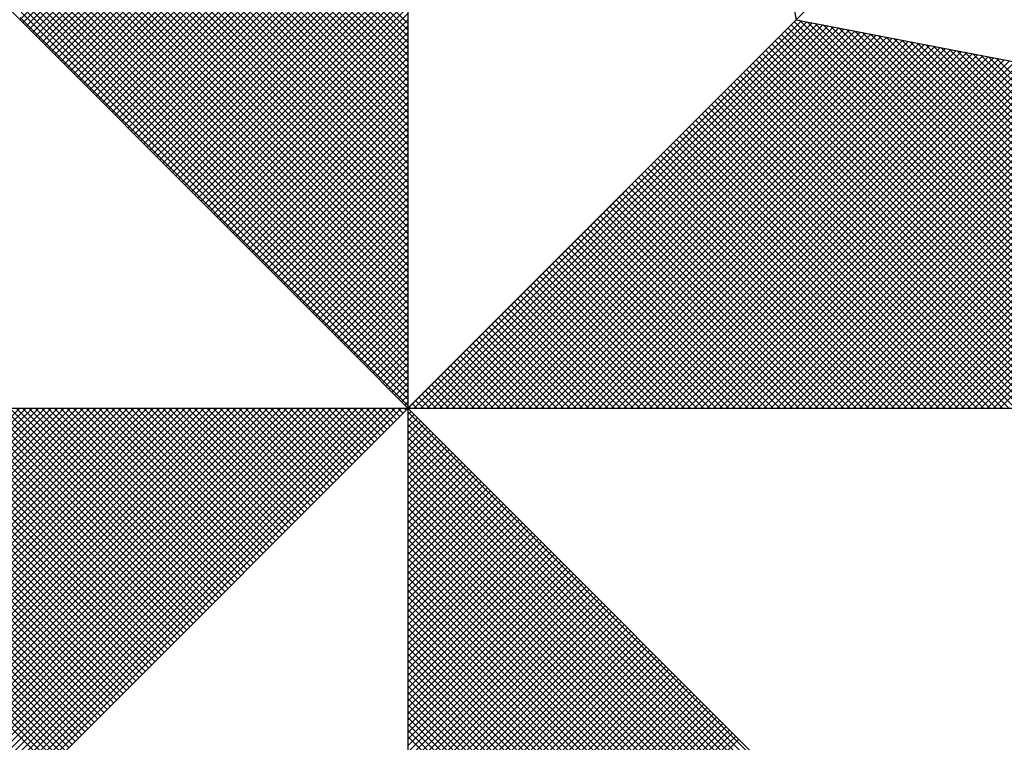
# Model space of a CAD drawing. Extents: x 175843 to 176140, y 1668583 to 1669003.
# Drawn here: x 176082 to 176087, y 1668937 to 1668941 of the extents above; entities that cross this region are included whole.
import ezdxf

# ---------------------------------------------------------------- set-up
doc = ezdxf.new("R2010")
doc.units = 0
doc.header["$LTSCALE"] = 10
doc.header["$MEASUREMENT"] = 0
doc.layers.get('0').update_dxf_attribs({"linetype": 'CONTINUOUS'})
doc.layers.add('NORTE', color=7, linetype='CONTINUOUS')
doc.layers.add('T-DIM', color=1, linetype='CONTINUOUS')
doc.layers.get('0').off()

# ---------------------------------------------------------------- blocks, each defined once
blk = doc.blocks.new('*X25')
at = {"color": 0}
for p, q in [((182558.2618, 1662936.5835), (182559.3401, 1662937.6618)), ((182558.2706, 1662936.5747), (182559.3401, 1662937.6441)), ((182558.2795, 1662936.5658), (182559.3401, 1662937.6265)), ((182558.2883, 1662936.557), (182559.3401, 1662937.6088)), ((182558.2972, 1662936.5481), (182559.3401, 1662937.5911)), ((182558.306, 1662936.5393), (182559.3401, 1662937.5734)), ((182558.3148, 1662936.5305), (182559.3401, 1662937.5557)), ((182558.3237, 1662936.5216), (182559.3401, 1662937.5381)), ((182558.3325, 1662936.5128), (182559.3401, 1662937.5204)), ((182558.3413, 1662936.504), (182559.3401, 1662937.5027)), ((182558.3502, 1662936.4951), (182559.3401, 1662937.485)), ((182558.359, 1662936.4863), (182559.3401, 1662937.4674)), ((182559.3401, 1662936.5556), (182558.4315, 1662937.4642)), ((182559.3401, 1662936.5733), (182558.4344, 1662937.479)), ((182558.3679, 1662936.4774), (182559.3401, 1662937.4497)), ((182559.3401, 1662936.5379), (182558.4286, 1662937.4494)), ((182558.3767, 1662936.4686), (182559.3401, 1662937.432)), ((182558.3855, 1662936.4598), (182559.3401, 1662937.4143)), ((182559.3401, 1662936.5026), (182558.4229, 1662937.4197)), ((182559.3401, 1662936.5202), (182558.4258, 1662937.4346)), ((182558.3944, 1662936.4509), (182559.3401, 1662937.3966)), ((182559.3401, 1662936.4672), (182558.4172, 1662937.3901)), ((182559.3401, 1662936.4849), (182558.4201, 1662937.4049)), ((182558.4032, 1662936.4421), (182559.3401, 1662937.379)), ((182559.3401, 1662936.4318), (182558.4115, 1662937.3605)), ((182558.4121, 1662936.4332), (182559.3401, 1662937.3613)), ((182559.3401, 1662936.4495), (182558.4143, 1662937.3753)), ((182559.3401, 1662936.3965), (182558.4058, 1662937.3308)), ((182559.3401, 1662936.4142), (182558.4086, 1662937.3457)), ((182558.4209, 1662936.4244), (182559.3401, 1662937.3436)), ((182558.4297, 1662936.4156), (182559.3401, 1662937.3259)), ((182559.3401, 1662936.3611), (182558.4, 1662937.3012)), ((182559.3401, 1662936.3788), (182558.4029, 1662937.316)), ((182558.4386, 1662936.4067), (182559.3401, 1662937.3083)), ((182559.3401, 1662936.3258), (182558.3943, 1662937.2716)), ((182559.3401, 1662936.3435), (182558.3972, 1662937.2864)), ((182558.4474, 1662936.3979), (182559.3401, 1662937.2906)), ((182558.4563, 1662936.389), (182559.3401, 1662937.2729)), ((182559.3401, 1662936.3081), (182558.3915, 1662937.2567)), ((182558.4651, 1662936.3802), (182559.3401, 1662937.2552)), ((182559.3401, 1662936.2727), (182558.3858, 1662937.2271)), ((182559.3401, 1662936.2904), (182558.3886, 1662937.2419)), ((182558.4739, 1662936.3714), (182559.3401, 1662937.2375)), ((182558.4828, 1662936.3625), (182559.3401, 1662937.2199)), ((182559.3401, 1662936.2374), (182558.38, 1662937.1975)), ((182559.3401, 1662936.2551), (182558.3829, 1662937.2123)), ((182558.4916, 1662936.3537), (182559.3401, 1662937.2022)), ((182559.3401, 1662936.202), (182558.3743, 1662937.1678)), ((182559.3401, 1662936.2197), (182558.3772, 1662937.1826)), ((182558.5004, 1662936.3449), (182559.3401, 1662937.1845)), ((182558.5093, 1662936.336), (182559.3401, 1662937.1668)), ((182559.3401, 1662936.1667), (182558.3686, 1662937.1382)), ((182559.3401, 1662936.1844), (182558.3715, 1662937.153)), ((182558.5181, 1662936.3272), (182559.3401, 1662937.1492)), ((182559.3401, 1662936.1313), (182558.3629, 1662937.1086)), ((182559.3401, 1662936.149), (182558.3657, 1662937.1234)), ((182558.527, 1662936.3183), (182559.3401, 1662937.1315)), ((182558.5358, 1662936.3095), (182559.3401, 1662937.1138)), ((182559.3401, 1662936.1136), (182558.36, 1662937.0937)), ((182558.5446, 1662936.3007), (182559.3401, 1662937.0961)), ((182559.3401, 1662936.0783), (182558.3543, 1662937.0641)), ((182559.3401, 1662936.096), (182558.3572, 1662937.0789)), ((182558.5535, 1662936.2918), (182559.3401, 1662937.0785)), ((182558.5623, 1662936.283), (182559.3401, 1662937.0608)), ((182559.3401, 1662936.0429), (182558.3486, 1662937.0345)), ((182559.3401, 1662936.0606), (182558.3514, 1662937.0493)), ((182558.5712, 1662936.2741), (182559.3401, 1662937.0431)), ((182558.58, 1662936.2653), (182559.3401, 1662937.0254)), ((182559.3401, 1662936.0076), (182558.3429, 1662937.0048)), ((182559.3401, 1662936.0253), (182558.3457, 1662937.0196)), ((182558.5888, 1662936.2565), (182559.3401, 1662937.0077)), ((182559.3401, 1662935.9722), (182558.3371, 1662936.9752)), ((182559.3401, 1662935.9899), (182558.34, 1662936.99)), ((182558.5977, 1662936.2476), (182559.3401, 1662936.9901)), ((182558.6065, 1662936.2388), (182559.3401, 1662936.9724)), ((182559.3401, 1662935.9369), (182558.3314, 1662936.9456)), ((182559.3401, 1662935.9546), (182558.3343, 1662936.9604)), ((182558.6154, 1662936.2299), (182559.3401, 1662936.9547)), ((182559.3401, 1662935.9015), (182558.3257, 1662936.9159)), ((182559.3401, 1662935.9192), (182558.3286, 1662936.9307)), ((182558.6242, 1662936.2211), (182559.3401, 1662936.937)), ((182558.633, 1662936.2123), (182559.3401, 1662936.9194)), ((182559.3401, 1662935.8838), (182558.3228, 1662936.9011)), ((182558.6419, 1662936.2034), (182559.3401, 1662936.9017)), ((182559.3401, 1662935.8485), (182558.3171, 1662936.8715)), ((182559.3401, 1662935.8662), (182558.32, 1662936.8863)), ((182558.6507, 1662936.1946), (182559.3401, 1662936.884)), ((182558.6595, 1662936.1858), (182559.3401, 1662936.8663)), ((182559.3401, 1662935.8131), (182558.3114, 1662936.8418)), ((182559.3401, 1662935.8308), (182558.3143, 1662936.8566)), ((182558.6684, 1662936.1769), (182559.3401, 1662936.8486)), ((182559.3401, 1662935.7778), (182558.3057, 1662936.8122)), ((182559.3401, 1662935.7955), (182558.3086, 1662936.827)), ((182558.6772, 1662936.1681), (182559.3401, 1662936.831)), ((182558.6861, 1662936.1592), (182559.3401, 1662936.8133)), ((182559.3401, 1662935.7424), (182558.3, 1662936.7825)), ((182559.3401, 1662935.7601), (182558.3028, 1662936.7974)), ((182558.6949, 1662936.1504), (182559.3401, 1662936.7956)), ((182559.3401, 1662935.7071), (182558.2943, 1662936.7529)), ((182559.3401, 1662935.7247), (182558.2971, 1662936.7677)), ((182558.7037, 1662936.1416), (182559.3401, 1662936.7779)), ((182558.7126, 1662936.1327), (182559.3401, 1662936.7603)), ((182559.3401, 1662935.6894), (182558.2914, 1662936.7381)), ((182558.7214, 1662936.1239), (182559.3401, 1662936.7426)), ((182558.7303, 1662936.115), (182559.3401, 1662936.7249)), ((182559.3401, 1662935.654), (182558.2857, 1662936.7085)), ((182559.3401, 1662935.6717), (182558.2885, 1662936.7233)), ((182558.7391, 1662936.1062), (182559.3401, 1662936.7072)), ((182559.3401, 1662935.6187), (182558.28, 1662936.6788)), ((182559.3401, 1662935.6364), (182558.2828, 1662936.6936)), ((182558.7479, 1662936.0974), (182559.3401, 1662936.6895)), ((182558.7568, 1662936.0885), (182559.3401, 1662936.6719)), ((182559.3401, 1662935.5833), (182558.2742, 1662936.6492)), ((182559.3401, 1662935.601), (182558.2771, 1662936.664)), ((182558.7656, 1662936.0797), (182559.3401, 1662936.6542)), ((182559.3401, 1662935.548), (182558.2685, 1662936.6195)), ((182559.3401, 1662935.5656), (182558.2714, 1662936.6344)), ((182558.7744, 1662936.0709), (182559.3401, 1662936.6365)), ((182558.7833, 1662936.062), (182559.3401, 1662936.6188)), ((182559.3401, 1662935.5126), (182558.2628, 1662936.5899)), ((182559.3401, 1662935.5303), (182558.2657, 1662936.6047)), ((182558.7921, 1662936.0532), (182559.3401, 1662936.6012)), ((182558.801, 1662936.0443), (182559.3401, 1662936.5835)), ((182558.8098, 1662936.0355), (182559.3401, 1662936.5658)), ((182559.3402, 1662935.5052), (182560.4187, 1662936.5837)), ((182559.3578, 1662935.5052), (182560.4335, 1662936.5808)), ((182559.3755, 1662935.5052), (182560.4483, 1662936.578)), ((182559.3932, 1662935.5052), (182560.4631, 1662936.5751)), ((182559.4109, 1662935.5052), (182560.4779, 1662936.5722)), ((182559.4286, 1662935.5052), (182560.4927, 1662936.5694)), ((182559.4462, 1662935.5052), (182560.5076, 1662936.5665)), ((182559.4639, 1662935.5052), (182560.5224, 1662936.5637)), ((182559.4816, 1662935.5052), (182560.5372, 1662936.5608)), ((182561.4512, 1662935.5052), (182560.3956, 1662936.5607)), ((182561.4688, 1662935.5052), (182560.4045, 1662936.5696)), ((182561.4865, 1662935.5052), (182560.4133, 1662936.5784)), ((182561.5042, 1662935.5052), (182560.4274, 1662936.582)), ((182561.5219, 1662935.5052), (182560.4493, 1662936.5778)), ((182561.5396, 1662935.5052), (182560.4712, 1662936.5735)), ((182561.5572, 1662935.5052), (182560.4931, 1662936.5693)), ((182561.5749, 1662935.5052), (182560.515, 1662936.5651)), ((182561.5926, 1662935.5052), (182560.5369, 1662936.5609)), ((182558.8186, 1662936.0267), (182559.3401, 1662936.5481)), ((182559.4993, 1662935.5052), (182560.552, 1662936.558)), ((182559.5169, 1662935.5052), (182560.5668, 1662936.5551)), ((182559.5346, 1662935.5052), (182560.5817, 1662936.5522)), ((182559.5523, 1662935.5052), (182560.5965, 1662936.5494)), ((182559.57, 1662935.5052), (182560.6113, 1662936.5465)), ((182559.5877, 1662935.5052), (182560.6261, 1662936.5437)), ((182559.6053, 1662935.5052), (182560.6409, 1662936.5408)), ((182559.623, 1662935.5052), (182560.6557, 1662936.5379)), ((182559.6407, 1662935.5052), (182560.6706, 1662936.5351)), ((182561.3981, 1662935.5052), (182560.3691, 1662936.5342)), ((182561.4158, 1662935.5052), (182560.378, 1662936.543)), ((182561.4335, 1662935.5052), (182560.3868, 1662936.5519)), ((182561.6103, 1662935.5052), (182560.5588, 1662936.5566)), ((182561.6279, 1662935.5052), (182560.5807, 1662936.5524)), ((182561.6456, 1662935.5052), (182560.6026, 1662936.5482)), ((182561.6633, 1662935.5052), (182560.6245, 1662936.544)), ((182561.681, 1662935.5052), (182560.6464, 1662936.5397)), ((182561.6987, 1662935.5052), (182560.6683, 1662936.5355)), ((182558.8275, 1662936.0178), (182559.3401, 1662936.5304)), ((182558.8363, 1662936.009), (182559.3401, 1662936.5128)), ((182559.6584, 1662935.5052), (182560.6854, 1662936.5322)), ((182559.676, 1662935.5052), (182560.7002, 1662936.5294)), ((182559.6937, 1662935.5052), (182560.715, 1662936.5265)), ((182559.7114, 1662935.5052), (182560.7298, 1662936.5236)), ((182559.7291, 1662935.5052), (182560.7447, 1662936.5208)), ((182559.7467, 1662935.5052), (182560.7595, 1662936.5179)), ((182559.7644, 1662935.5052), (182560.7743, 1662936.5151)), ((182559.7821, 1662935.5052), (182560.7891, 1662936.5122)), ((182559.7998, 1662935.5052), (182560.8039, 1662936.5093)), ((182559.8175, 1662935.5052), (182560.8188, 1662936.5065)), ((182561.3451, 1662935.5052), (182560.3426, 1662936.5077)), ((182561.3628, 1662935.5052), (182560.3514, 1662936.5165)), ((182561.3805, 1662935.5052), (182560.3603, 1662936.5254)), ((182561.7163, 1662935.5052), (182560.6902, 1662936.5313)), ((182561.734, 1662935.5052), (182560.7121, 1662936.5271)), ((182561.7517, 1662935.5052), (182560.734, 1662936.5228)), ((182561.7694, 1662935.5052), (182560.756, 1662936.5186)), ((182561.787, 1662935.5052), (182560.7779, 1662936.5144)), ((182561.8047, 1662935.5052), (182560.7998, 1662936.5102)), ((182561.8224, 1662935.5052), (182560.8217, 1662936.5059)), ((182558.8452, 1662936.0001), (182559.3401, 1662936.4951)), ((182559.8351, 1662935.5052), (182560.8336, 1662936.5036)), ((182559.8528, 1662935.5052), (182560.8484, 1662936.5008)), ((182559.8705, 1662935.5052), (182560.8632, 1662936.4979)), ((182559.8882, 1662935.5052), (182560.878, 1662936.4951)), ((182559.9058, 1662935.5052), (182560.8928, 1662936.4922)), ((182559.9235, 1662935.5052), (182560.9077, 1662936.4893)), ((182559.9412, 1662935.5052), (182560.9225, 1662936.4865)), ((182559.9589, 1662935.5052), (182560.9373, 1662936.4836)), ((182559.9766, 1662935.5052), (182560.9521, 1662936.4808)), ((182559.9942, 1662935.5052), (182560.9669, 1662936.4779)), ((182561.2921, 1662935.5052), (182560.3161, 1662936.4812)), ((182561.3097, 1662935.5052), (182560.3249, 1662936.49)), ((182561.3274, 1662935.5052), (182560.3338, 1662936.4989)), ((182561.8401, 1662935.5052), (182560.8436, 1662936.5017)), ((182561.8578, 1662935.5052), (182560.8655, 1662936.4975)), ((182561.8754, 1662935.5052), (182560.8874, 1662936.4932)), ((182561.8931, 1662935.5052), (182560.9093, 1662936.489)), ((182561.9108, 1662935.5052), (182560.9312, 1662936.4848)), ((182561.9285, 1662935.5052), (182560.9531, 1662936.4806)), ((182558.854, 1662935.9913), (182559.3401, 1662936.4774)), ((182558.8628, 1662935.9825), (182559.3401, 1662936.4597)), ((182560.0119, 1662935.5052), (182560.9818, 1662936.475)), ((182560.0296, 1662935.5052), (182560.9966, 1662936.4722)), ((182560.0473, 1662935.5052), (182561.0114, 1662936.4693)), ((182560.0649, 1662935.5052), (182561.0262, 1662936.4665)), ((182560.0826, 1662935.5052), (182561.041, 1662936.4636)), ((182560.1003, 1662935.5052), (182561.0558, 1662936.4607)), ((182560.118, 1662935.5052), (182561.0707, 1662936.4579)), ((182560.1357, 1662935.5052), (182561.0855, 1662936.455)), ((182560.1533, 1662935.5052), (182561.1003, 1662936.4522)), ((182561.239, 1662935.5052), (182560.2896, 1662936.4547)), ((182561.2567, 1662935.5052), (182560.2984, 1662936.4635)), ((182561.2744, 1662935.5052), (182560.3072, 1662936.4723)), ((182561.9461, 1662935.5052), (182560.975, 1662936.4763)), ((182558.8717, 1662935.9736), (182559.3401, 1662936.4421)), ((182558.8805, 1662935.9648), (182559.3401, 1662936.4244)), ((182560.171, 1662935.5052), (182561.1151, 1662936.4493)), ((182560.1887, 1662935.5052), (182561.1299, 1662936.4464)), ((182560.2064, 1662935.5052), (182561.1448, 1662936.4436)), ((182560.224, 1662935.5052), (182561.1596, 1662936.4407)), ((182560.2417, 1662935.5052), (182561.1744, 1662936.4379)), ((182560.2594, 1662935.5052), (182561.1892, 1662936.435)), ((182561.186, 1662935.5052), (182560.2631, 1662936.4281)), ((182561.2037, 1662935.5052), (182560.2719, 1662936.437)), ((182560.2771, 1662935.5052), (182561.204, 1662936.4321)), ((182561.2214, 1662935.5052), (182560.2807, 1662936.4458)), ((182560.2948, 1662935.5052), (182561.2189, 1662936.4293)), ((182560.3124, 1662935.5052), (182561.2337, 1662936.4264)), ((182560.3301, 1662935.5052), (182561.2485, 1662936.4236)), ((182558.8894, 1662935.9559), (182559.3401, 1662936.4067)), ((182561.133, 1662935.5052), (182560.2365, 1662936.4016)), ((182561.1506, 1662935.5052), (182560.2454, 1662936.4105)), ((182561.1683, 1662935.5052), (182560.2542, 1662936.4193)), ((182560.3478, 1662935.5052), (182561.2633, 1662936.4207)), ((182560.3655, 1662935.5052), (182561.2781, 1662936.4179)), ((182560.3831, 1662935.5052), (182561.2929, 1662936.415)), ((182560.4008, 1662935.5052), (182561.3078, 1662936.4121)), ((182560.4185, 1662935.5052), (182561.3226, 1662936.4093)), ((182560.4362, 1662935.5052), (182561.3374, 1662936.4064)), ((182560.4539, 1662935.5052), (182561.3522, 1662936.4036)), ((182560.4715, 1662935.5052), (182561.367, 1662936.4007)), ((182560.4892, 1662935.5052), (182561.3819, 1662936.3978)), ((182558.8982, 1662935.9471), (182559.3401, 1662936.389)), ((182558.907, 1662935.9383), (182559.3401, 1662936.3713)), ((182561.0799, 1662935.5052), (182560.21, 1662936.3751)), ((182561.0976, 1662935.5052), (182560.2189, 1662936.3839)), ((182561.1153, 1662935.5052), (182560.2277, 1662936.3928)), ((182560.5069, 1662935.5052), (182561.3967, 1662936.395)), ((182560.5246, 1662935.5052), (182561.4115, 1662936.3921)), ((182560.5422, 1662935.5052), (182561.4263, 1662936.3893)), ((182560.5599, 1662935.5052), (182561.4411, 1662936.3864)), ((182560.5776, 1662935.5052), (182561.4559, 1662936.3835)), ((182560.5953, 1662935.5052), (182561.4708, 1662936.3807)), ((182560.613, 1662935.5052), (182561.4856, 1662936.3778)), ((182560.6306, 1662935.5052), (182561.5004, 1662936.375)), ((182560.6483, 1662935.5052), (182561.5152, 1662936.3721)), ((182560.666, 1662935.5052), (182561.53, 1662936.3692)), ((182558.9159, 1662935.9294), (182559.3401, 1662936.3537)), ((182561.0269, 1662935.5052), (182560.1835, 1662936.3486)), ((182561.0446, 1662935.5052), (182560.1923, 1662936.3574)), ((182561.0623, 1662935.5052), (182560.2012, 1662936.3663)), ((182560.6837, 1662935.5052), (182561.5449, 1662936.3664)), ((182560.7013, 1662935.5052), (182561.5597, 1662936.3635)), ((182560.719, 1662935.5052), (182561.5745, 1662936.3607)), ((182560.7367, 1662935.5052), (182561.5893, 1662936.3578)), ((182560.7544, 1662935.5052), (182561.6041, 1662936.355)), ((182560.7721, 1662935.5052), (182561.619, 1662936.3521)), ((182560.7897, 1662935.5052), (182561.6338, 1662936.3492)), ((182560.8074, 1662935.5052), (182561.6486, 1662936.3464)), ((182560.8251, 1662935.5052), (182561.6634, 1662936.3435)), ((182558.9247, 1662935.9206), (182559.3401, 1662936.336)), ((182558.9335, 1662935.9118), (182559.3401, 1662936.3183)), ((182560.9739, 1662935.5052), (182560.157, 1662936.3221)), ((182560.9915, 1662935.5052), (182560.1658, 1662936.3309)), ((182561.0092, 1662935.5052), (182560.1747, 1662936.3398)), ((182560.8428, 1662935.5052), (182561.6782, 1662936.3407)), ((182560.8604, 1662935.5052), (182561.693, 1662936.3378)), ((182560.8781, 1662935.5052), (182561.7079, 1662936.3349)), ((182560.8958, 1662935.5052), (182561.7227, 1662936.3321)), ((182560.9135, 1662935.5052), (182561.7375, 1662936.3292)), ((182560.9312, 1662935.5052), (182561.7523, 1662936.3264)), ((182560.9488, 1662935.5052), (182561.7671, 1662936.3235)), ((182560.9665, 1662935.5052), (182561.782, 1662936.3206)), ((182560.9842, 1662935.5052), (182561.7968, 1662936.3178)), ((182558.9424, 1662935.9029), (182559.3401, 1662936.3006)), ((182560.9032, 1662935.5052), (182560.1216, 1662936.2867)), ((182560.9208, 1662935.5052), (182560.1305, 1662936.2956)), ((182560.9385, 1662935.5052), (182560.1393, 1662936.3044)), ((182560.9562, 1662935.5052), (182560.1481, 1662936.3132)), ((182558.9512, 1662935.8941), (182559.3401, 1662936.283)), ((182558.9601, 1662935.8852), (182559.3401, 1662936.2653)), ((182560.8501, 1662935.5052), (182560.0951, 1662936.2602)), ((182560.8678, 1662935.5052), (182560.104, 1662936.269)), ((182560.8855, 1662935.5052), (182560.1128, 1662936.2779)), ((182558.9689, 1662935.8764), (182559.3401, 1662936.2476)), ((182560.7971, 1662935.5052), (182560.0686, 1662936.2337)), ((182560.8148, 1662935.5052), (182560.0774, 1662936.2425)), ((182560.8324, 1662935.5052), (182560.0863, 1662936.2514)), ((182558.9777, 1662935.8676), (182559.3401, 1662936.2299)), ((182558.9866, 1662935.8587), (182559.3401, 1662936.2122)), ((182560.7441, 1662935.5052), (182560.0421, 1662936.2072)), ((182560.7617, 1662935.5052), (182560.0509, 1662936.216)), ((182560.7794, 1662935.5052), (182560.0598, 1662936.2248)), ((182558.9954, 1662935.8499), (182559.3401, 1662936.1946)), ((182560.691, 1662935.5052), (182560.0156, 1662936.1807)), ((182560.7087, 1662935.5052), (182560.0244, 1662936.1895)), ((182560.7264, 1662935.5052), (182560.0332, 1662936.1983)), ((182559.0043, 1662935.841), (182559.3401, 1662936.1769)), ((182559.0131, 1662935.8322), (182559.3401, 1662936.1592)), ((182560.638, 1662935.5052), (182559.989, 1662936.1541)), ((182560.6557, 1662935.5052), (182559.9979, 1662936.163)), ((182560.6733, 1662935.5052), (182560.0067, 1662936.1718)), ((182559.0219, 1662935.8234), (182559.3401, 1662936.1415)), ((182559.0308, 1662935.8145), (182559.3401, 1662936.1239)), ((182560.585, 1662935.5052), (182559.9625, 1662936.1276)), ((182560.6026, 1662935.5052), (182559.9714, 1662936.1365)), ((182560.6203, 1662935.5052), (182559.9802, 1662936.1453)), ((182559.0396, 1662935.8057), (182559.3401, 1662936.1062)), ((182560.5319, 1662935.5052), (182559.936, 1662936.1011)), ((182560.5496, 1662935.5052), (182559.9449, 1662936.1099)), ((182560.5673, 1662935.5052), (182559.9537, 1662936.1188)), ((182559.0485, 1662935.7968), (182559.3401, 1662936.0885)), ((182559.0573, 1662935.788), (182559.3401, 1662936.0708)), ((182560.4789, 1662935.5052), (182559.9095, 1662936.0746)), ((182560.4966, 1662935.5052), (182559.9183, 1662936.0834)), ((182560.5142, 1662935.5052), (182559.9272, 1662936.0923)), ((182559.0661, 1662935.7792), (182559.3401, 1662936.0531)), ((182560.4259, 1662935.5052), (182559.883, 1662936.0481)), ((182560.4435, 1662935.5052), (182559.8918, 1662936.0569)), ((182560.4612, 1662935.5052), (182559.9007, 1662936.0657)), ((182559.075, 1662935.7703), (182559.3401, 1662936.0355)), ((182559.0838, 1662935.7615), (182559.3401, 1662936.0178)), ((182560.3728, 1662935.5052), (182559.8565, 1662936.0216)), ((182560.3905, 1662935.5052), (182559.8653, 1662936.0304)), ((182560.4082, 1662935.5052), (182559.8741, 1662936.0392)), ((182559.0926, 1662935.7527), (182559.3401, 1662936.0001)), ((182560.3021, 1662935.5052), (182559.8211, 1662935.9862)), ((182560.3198, 1662935.5052), (182559.83, 1662935.995)), ((182560.3375, 1662935.5052), (182559.8388, 1662936.0039)), ((182560.3551, 1662935.5052), (182559.8476, 1662936.0127)), ((182559.1015, 1662935.7438), (182559.3401, 1662935.9824)), ((182559.1103, 1662935.735), (182559.3401, 1662935.9648)), ((182560.2491, 1662935.5052), (182559.7946, 1662935.9597)), ((182560.2668, 1662935.5052), (182559.8034, 1662935.9685)), ((182560.2844, 1662935.5052), (182559.8123, 1662935.9774)), ((182559.1192, 1662935.7261), (182559.3401, 1662935.9471)), ((182560.1961, 1662935.5052), (182559.7681, 1662935.9332)), ((182560.2137, 1662935.5052), (182559.7769, 1662935.942)), ((182560.2314, 1662935.5052), (182559.7858, 1662935.9508)), ((182559.128, 1662935.7173), (182559.3401, 1662935.9294)), ((182559.1368, 1662935.7085), (182559.3401, 1662935.9117)), ((182560.143, 1662935.5052), (182559.7416, 1662935.9066)), ((182560.1607, 1662935.5052), (182559.7504, 1662935.9155)), ((182560.1784, 1662935.5052), (182559.7592, 1662935.9243)), ((182559.1457, 1662935.6996), (182559.3401, 1662935.894)), ((182559.1545, 1662935.6908), (182559.3401, 1662935.8764)), ((182560.09, 1662935.5052), (182559.715, 1662935.8801)), ((182560.1077, 1662935.5052), (182559.7239, 1662935.889)), ((182560.1253, 1662935.5052), (182559.7327, 1662935.8978)), ((182559.1634, 1662935.6819), (182559.3401, 1662935.8587)), ((182560.037, 1662935.5052), (182559.6885, 1662935.8536)), ((182560.0546, 1662935.5052), (182559.6974, 1662935.8625)), ((182560.0723, 1662935.5052), (182559.7062, 1662935.8713)), ((182559.1722, 1662935.6731), (182559.3401, 1662935.841)), ((182559.181, 1662935.6643), (182559.3401, 1662935.8233)), ((182559.9839, 1662935.5052), (182559.662, 1662935.8271)), ((182560.0016, 1662935.5052), (182559.6709, 1662935.8359)), ((182560.0193, 1662935.5052), (182559.6797, 1662935.8448)), ((182559.1899, 1662935.6554), (182559.3401, 1662935.8057)), ((182559.9309, 1662935.5052), (182559.6355, 1662935.8006)), ((182559.9486, 1662935.5052), (182559.6443, 1662935.8094)), ((182559.9662, 1662935.5052), (182559.6532, 1662935.8183)), ((182559.1987, 1662935.6466), (182559.3401, 1662935.788)), ((182559.2076, 1662935.6377), (182559.3401, 1662935.7703)), ((182559.8779, 1662935.5052), (182559.609, 1662935.7741)), ((182559.8955, 1662935.5052), (182559.6178, 1662935.7829)), ((182559.9132, 1662935.5052), (182559.6267, 1662935.7917)), ((182559.2164, 1662935.6289), (182559.3401, 1662935.7526)), ((182559.8248, 1662935.5052), (182559.5825, 1662935.7475)), ((182559.8425, 1662935.5052), (182559.5913, 1662935.7564)), ((182559.8602, 1662935.5052), (182559.6001, 1662935.7652)), ((182559.2252, 1662935.6201), (182559.3401, 1662935.7349)), ((182559.2341, 1662935.6112), (182559.3401, 1662935.7173)), ((182559.7541, 1662935.5052), (182559.5471, 1662935.7122)), ((182559.7718, 1662935.5052), (182559.5559, 1662935.721)), ((182559.7895, 1662935.5052), (182559.5648, 1662935.7299)), ((182559.8071, 1662935.5052), (182559.5736, 1662935.7387)), ((182559.2429, 1662935.6024), (182559.3401, 1662935.6996)), ((182559.7011, 1662935.5052), (182559.5206, 1662935.6857)), ((182559.7188, 1662935.5052), (182559.5294, 1662935.6945)), ((182559.7364, 1662935.5052), (182559.5383, 1662935.7034)), ((182559.2517, 1662935.5936), (182559.3401, 1662935.6819)), ((182559.2606, 1662935.5847), (182559.3401, 1662935.6642)), ((182559.648, 1662935.5052), (182559.4941, 1662935.6592)), ((182559.6657, 1662935.5052), (182559.5029, 1662935.668)), ((182559.6834, 1662935.5052), (182559.5118, 1662935.6768)), ((182559.2694, 1662935.5759), (182559.3401, 1662935.6466)), ((182559.595, 1662935.5052), (182559.4676, 1662935.6326)), ((182559.6127, 1662935.5052), (182559.4764, 1662935.6415)), ((182559.6304, 1662935.5052), (182559.4852, 1662935.6503)), ((182559.2783, 1662935.567), (182559.3401, 1662935.6289)), ((182559.2871, 1662935.5582), (182559.3401, 1662935.6112)), ((182559.542, 1662935.5052), (182559.441, 1662935.6061)), ((182559.5597, 1662935.5052), (182559.4499, 1662935.615)), ((182559.5773, 1662935.5052), (182559.4587, 1662935.6238)), ((182559.2959, 1662935.5494), (182559.3401, 1662935.5935)), ((182559.3048, 1662935.5405), (182559.3401, 1662935.5758)), ((182559.4889, 1662935.5052), (182559.4145, 1662935.5796)), ((182559.5066, 1662935.5052), (182559.4234, 1662935.5885)), ((182559.5243, 1662935.5052), (182559.4322, 1662935.5973)), ((182559.3136, 1662935.5317), (182559.3401, 1662935.5582)), ((182559.4359, 1662935.5052), (182559.388, 1662935.5531)), ((182559.4536, 1662935.5052), (182559.3968, 1662935.5619)), ((182559.4713, 1662935.5052), (182559.4057, 1662935.5708)), ((182559.3225, 1662935.5228), (182559.3401, 1662935.5405)), ((182559.3313, 1662935.514), (182559.3401, 1662935.5228)), ((182559.3829, 1662935.5052), (182559.3615, 1662935.5266)), ((182559.4006, 1662935.5052), (182559.3703, 1662935.5354)), ((182559.4182, 1662935.5052), (182559.3792, 1662935.5443)), ((182558.345, 1662934.5101), (182557.3499, 1662935.5052)), ((182557.3577, 1662934.6011), (182558.2618, 1662935.5052)), ((182558.3539, 1662934.519), (182557.3676, 1662935.5052)), ((182557.3725, 1662934.5982), (182558.2795, 1662935.5052)), ((182558.3627, 1662934.5278), (182557.3853, 1662935.5052)), ((182557.3874, 1662934.5954), (182558.2972, 1662935.5052)), ((182557.4022, 1662934.5925), (182558.3149, 1662935.5052)), ((182558.3715, 1662934.5366), (182557.403, 1662935.5052)), ((182557.417, 1662934.5897), (182558.3325, 1662935.5052)), ((182558.3804, 1662934.5455), (182557.4207, 1662935.5052)), ((182557.4318, 1662934.5868), (182558.3502, 1662935.5052)), ((182558.3892, 1662934.5543), (182557.4383, 1662935.5052)), ((182557.4466, 1662934.5839), (182558.3679, 1662935.5052)), ((182558.3981, 1662934.5631), (182557.456, 1662935.5052)), ((182557.4615, 1662934.5811), (182558.3856, 1662935.5052)), ((182558.4069, 1662934.572), (182557.4737, 1662935.5052)), ((182557.4763, 1662934.5782), (182558.4032, 1662935.5052)), ((182557.4911, 1662934.5754), (182558.4209, 1662935.5052)), ((182558.4157, 1662934.5808), (182557.4914, 1662935.5052)), ((182557.5059, 1662934.5725), (182558.4386, 1662935.5052)), ((182558.4246, 1662934.5897), (182557.509, 1662935.5052)), ((182557.5207, 1662934.5696), (182558.4563, 1662935.5052)), ((182558.4334, 1662934.5985), (182557.5267, 1662935.5052)), ((182557.5355, 1662934.5668), (182558.474, 1662935.5052)), ((182558.4423, 1662934.6073), (182557.5444, 1662935.5052)), ((182557.5504, 1662934.5639), (182558.4916, 1662935.5052)), ((182558.4511, 1662934.6162), (182557.5621, 1662935.5052)), ((182557.5652, 1662934.5611), (182558.5093, 1662935.5052)), ((182558.4599, 1662934.625), (182557.5798, 1662935.5052)), ((182557.58, 1662934.5582), (182558.527, 1662935.5052)), ((182557.5948, 1662934.5553), (182558.5447, 1662935.5052)), ((182558.4688, 1662934.6339), (182557.5974, 1662935.5052)), ((182557.6096, 1662934.5525), (182558.5623, 1662935.5052)), ((182558.4776, 1662934.6427), (182557.6151, 1662935.5052)), ((182557.6245, 1662934.5496), (182558.58, 1662935.5052)), ((182558.4864, 1662934.6515), (182557.6328, 1662935.5052)), ((182557.6393, 1662934.5468), (182558.5977, 1662935.5052)), ((182558.4953, 1662934.6604), (182557.6505, 1662935.5052)), ((182557.6541, 1662934.5439), (182558.6154, 1662935.5052)), ((182558.5041, 1662934.6692), (182557.6681, 1662935.5052)), ((182557.6689, 1662934.5411), (182558.6331, 1662935.5052)), ((182557.6837, 1662934.5382), (182558.6507, 1662935.5052)), ((182558.513, 1662934.6781), (182557.6858, 1662935.5052)), ((182557.6986, 1662934.5353), (182558.6684, 1662935.5052)), ((182558.5218, 1662934.6869), (182557.7035, 1662935.5052)), ((182557.7134, 1662934.5325), (182558.6861, 1662935.5052)), ((182558.5306, 1662934.6957), (182557.7212, 1662935.5052)), ((182557.7282, 1662934.5296), (182558.7038, 1662935.5052)), ((182558.5395, 1662934.7046), (182557.7389, 1662935.5052)), ((182557.743, 1662934.5268), (182558.7214, 1662935.5052)), ((182558.5483, 1662934.7134), (182557.7565, 1662935.5052)), ((182557.7578, 1662934.5239), (182558.7391, 1662935.5052)), ((182557.7726, 1662934.521), (182558.7568, 1662935.5052)), ((182558.5572, 1662934.7222), (182557.7742, 1662935.5052)), ((182557.7875, 1662934.5182), (182558.7745, 1662935.5052)), ((182558.566, 1662934.7311), (182557.7919, 1662935.5052)), ((182557.8023, 1662934.5153), (182558.7922, 1662935.5052)), ((182558.5748, 1662934.7399), (182557.8096, 1662935.5052)), ((182557.8171, 1662934.5125), (182558.8098, 1662935.5052)), ((182558.5837, 1662934.7488), (182557.8272, 1662935.5052)), ((182557.8319, 1662934.5096), (182558.8275, 1662935.5052)), ((182558.5925, 1662934.7576), (182557.8449, 1662935.5052)), ((182557.8467, 1662934.5067), (182558.8452, 1662935.5052)), ((182557.8616, 1662934.5039), (182558.8629, 1662935.5052)), ((182558.6014, 1662934.7664), (182557.8626, 1662935.5052)), ((182557.8764, 1662934.501), (182558.8805, 1662935.5052)), ((182558.6102, 1662934.7753), (182557.8803, 1662935.5052)), ((182557.8912, 1662934.4982), (182558.8982, 1662935.5052)), ((182558.619, 1662934.7841), (182557.898, 1662935.5052)), ((182557.906, 1662934.4953), (182558.9159, 1662935.5052)), ((182558.6279, 1662934.793), (182557.9156, 1662935.5052)), ((182557.9208, 1662934.4924), (182558.9336, 1662935.5052)), ((182558.6367, 1662934.8018), (182557.9333, 1662935.5052)), ((182557.9356, 1662934.4896), (182558.9513, 1662935.5052)), ((182557.9505, 1662934.4867), (182558.9689, 1662935.5052)), ((182558.6455, 1662934.8106), (182557.951, 1662935.5052)), ((182557.9653, 1662934.4839), (182558.9866, 1662935.5052)), ((182558.6544, 1662934.8195), (182557.9687, 1662935.5052)), ((182557.9801, 1662934.481), (182559.0043, 1662935.5052)), ((182558.6632, 1662934.8283), (182557.9863, 1662935.5052)), ((182557.9949, 1662934.4781), (182559.022, 1662935.5052)), ((182558.6721, 1662934.8371), (182558.004, 1662935.5052)), ((182558.0097, 1662934.4753), (182559.0396, 1662935.5052)), ((182558.6809, 1662934.846), (182558.0217, 1662935.5052)), ((182558.0246, 1662934.4724), (182559.0573, 1662935.5052)), ((182558.0394, 1662934.4696), (182559.075, 1662935.5052)), ((182558.6897, 1662934.8548), (182558.0394, 1662935.5052)), ((182558.0542, 1662934.4667), (182559.0927, 1662935.5052)), ((182558.6986, 1662934.8637), (182558.0571, 1662935.5052)), ((182558.069, 1662934.4639), (182559.1104, 1662935.5052)), ((182558.7074, 1662934.8725), (182558.0747, 1662935.5052)), ((182558.0838, 1662934.461), (182559.128, 1662935.5052)), ((182558.7163, 1662934.8813), (182558.0924, 1662935.5052)), ((182558.0987, 1662934.4581), (182559.1457, 1662935.5052)), ((182558.7251, 1662934.8902), (182558.1101, 1662935.5052)), ((182558.1135, 1662934.4553), (182559.1634, 1662935.5052)), ((182558.7339, 1662934.899), (182558.1278, 1662935.5052)), ((182558.1283, 1662934.4524), (182559.1811, 1662935.5052)), ((182558.1431, 1662934.4496), (182559.1987, 1662935.5052)), ((182558.7428, 1662934.9079), (182558.1454, 1662935.5052)), ((182558.1579, 1662934.4467), (182559.2164, 1662935.5052)), ((182558.7516, 1662934.9167), (182558.1631, 1662935.5052)), ((182558.1727, 1662934.4438), (182559.2341, 1662935.5052)), ((182558.7605, 1662934.9255), (182558.1808, 1662935.5052)), ((182558.1876, 1662934.441), (182559.2518, 1662935.5052)), ((182558.7693, 1662934.9344), (182558.1985, 1662935.5052)), ((182558.2024, 1662934.4381), (182559.2695, 1662935.5052)), ((182558.7781, 1662934.9432), (182558.2162, 1662935.5052)), ((182558.2172, 1662934.4353), (182559.2871, 1662935.5052)), ((182558.232, 1662934.4324), (182559.3048, 1662935.5052)), ((182558.787, 1662934.9521), (182558.2338, 1662935.5052)), ((182558.2468, 1662934.4295), (182559.3225, 1662935.5052)), ((182558.7958, 1662934.9609), (182558.2515, 1662935.5052)), ((182558.8046, 1662934.9697), (182558.2692, 1662935.5052)), ((182558.8135, 1662934.9786), (182558.2869, 1662935.5052)), ((182558.8223, 1662934.9874), (182558.3045, 1662935.5052)), ((182558.8312, 1662934.9962), (182558.3222, 1662935.5052)), ((182558.84, 1662935.0051), (182558.3399, 1662935.5052)), ((182558.8488, 1662935.0139), (182558.3576, 1662935.5052)), ((182558.8577, 1662935.0228), (182558.3753, 1662935.5052)), ((182558.8665, 1662935.0316), (182558.3929, 1662935.5052)), ((182558.8754, 1662935.0404), (182558.4106, 1662935.5052)), ((182558.8842, 1662935.0493), (182558.4283, 1662935.5052)), ((182558.893, 1662935.0581), (182558.446, 1662935.5052)), ((182558.9019, 1662935.067), (182558.4636, 1662935.5052)), ((182558.9107, 1662935.0758), (182558.4813, 1662935.5052)), ((182558.9196, 1662935.0846), (182558.499, 1662935.5052)), ((182558.9284, 1662935.0935), (182558.5167, 1662935.5052)), ((182558.9372, 1662935.1023), (182558.5343, 1662935.5052)), ((182558.9461, 1662935.1112), (182558.552, 1662935.5052)), ((182558.9549, 1662935.12), (182558.5697, 1662935.5052)), ((182558.9637, 1662935.1288), (182558.5874, 1662935.5052)), ((182558.9726, 1662935.1377), (182558.6051, 1662935.5052)), ((182558.9814, 1662935.1465), (182558.6227, 1662935.5052)), ((182558.9903, 1662935.1553), (182558.6404, 1662935.5052)), ((182558.9991, 1662935.1642), (182558.6581, 1662935.5052)), ((182559.0079, 1662935.173), (182558.6758, 1662935.5052)), ((182559.0168, 1662935.1819), (182558.6934, 1662935.5052)), ((182559.0256, 1662935.1907), (182558.7111, 1662935.5052)), ((182559.0345, 1662935.1995), (182558.7288, 1662935.5052)), ((182559.0433, 1662935.2084), (182558.7465, 1662935.5052)), ((182559.0521, 1662935.2172), (182558.7642, 1662935.5052)), ((182559.061, 1662935.2261), (182558.7818, 1662935.5052)), ((182559.0698, 1662935.2349), (182558.7995, 1662935.5052)), ((182559.0786, 1662935.2437), (182558.8172, 1662935.5052)), ((182559.0875, 1662935.2526), (182558.8349, 1662935.5052)), ((182559.0963, 1662935.2614), (182558.8525, 1662935.5052)), ((182559.1052, 1662935.2703), (182558.8702, 1662935.5052)), ((182559.114, 1662935.2791), (182558.8879, 1662935.5052)), ((182559.1228, 1662935.2879), (182558.9056, 1662935.5052)), ((182559.1317, 1662935.2968), (182558.9233, 1662935.5052)), ((182559.1405, 1662935.3056), (182558.9409, 1662935.5052)), ((182559.1494, 1662935.3144), (182558.9586, 1662935.5052)), ((182559.1582, 1662935.3233), (182558.9763, 1662935.5052)), ((182559.167, 1662935.3321), (182558.994, 1662935.5052)), ((182559.1759, 1662935.341), (182559.0116, 1662935.5052)), ((182559.1847, 1662935.3498), (182559.0293, 1662935.5052)), ((182559.1936, 1662935.3586), (182559.047, 1662935.5052)), ((182559.2024, 1662935.3675), (182559.0647, 1662935.5052)), ((182559.2112, 1662935.3763), (182559.0824, 1662935.5052)), ((182559.2201, 1662935.3852), (182559.1, 1662935.5052)), ((182559.2289, 1662935.394), (182559.1177, 1662935.5052)), ((182559.2377, 1662935.4028), (182559.1354, 1662935.5052)), ((182559.2466, 1662935.4117), (182559.1531, 1662935.5052)), ((182559.2554, 1662935.4205), (182559.1707, 1662935.5052)), ((182559.2643, 1662935.4294), (182559.1884, 1662935.5052)), ((182559.2731, 1662935.4382), (182559.2061, 1662935.5052)), ((182559.2819, 1662935.447), (182559.2238, 1662935.5052)), ((182559.2908, 1662935.4559), (182559.2415, 1662935.5052)), ((182559.2996, 1662935.4647), (182559.2591, 1662935.5052)), ((182559.3085, 1662935.4735), (182559.2768, 1662935.5052)), ((182559.3173, 1662935.4824), (182559.2945, 1662935.5052)), ((182559.3261, 1662935.4912), (182559.3122, 1662935.5052)), ((182559.335, 1662935.5001), (182559.3298, 1662935.5052)), ((182559.3401, 1662935.5051), (182559.3401, 1662935.5052)), ((182559.3401, 1662935.4875), (182559.349, 1662935.4963)), ((182560.4169, 1662934.4181), (182559.3401, 1662935.4949)), ((182559.3475, 1662935.5052), (182559.3438, 1662935.5089)), ((182559.3652, 1662935.5052), (182559.3527, 1662935.5177)), ((182559.3401, 1662935.4698), (182559.3578, 1662935.4875)), ((182559.3401, 1662935.4521), (182559.3667, 1662935.4786)), ((182560.4141, 1662934.4033), (182559.3401, 1662935.4773)), ((182559.3401, 1662935.4344), (182559.3755, 1662935.4698)), ((182559.3401, 1662935.4167), (182559.3843, 1662935.461)), ((182560.4112, 1662934.3885), (182559.3401, 1662935.4596)), ((182559.3401, 1662935.3991), (182559.3932, 1662935.4521)), ((182559.3401, 1662935.3814), (182559.402, 1662935.4433)), ((182560.4084, 1662934.3736), (182559.3401, 1662935.4419)), ((182559.3401, 1662935.3637), (182559.4108, 1662935.4345)), ((182559.3401, 1662935.346), (182559.4197, 1662935.4256)), ((182560.4055, 1662934.3588), (182559.3401, 1662935.4242)), ((182559.3401, 1662935.3284), (182559.4285, 1662935.4168)), ((182559.3401, 1662935.3107), (182559.4374, 1662935.4079)), ((182560.4027, 1662934.344), (182559.3401, 1662935.4065)), ((182559.3401, 1662935.293), (182559.4462, 1662935.3991)), ((182559.3401, 1662935.2753), (182559.455, 1662935.3903)), ((182560.3998, 1662934.3292), (182559.3401, 1662935.3889)), ((182559.3401, 1662935.2577), (182559.4639, 1662935.3814)), ((182559.3401, 1662935.24), (182559.4727, 1662935.3726)), ((182560.3969, 1662934.3144), (182559.3401, 1662935.3712)), ((182559.3401, 1662935.2223), (182559.4816, 1662935.3637)), ((182559.3401, 1662935.2046), (182559.4904, 1662935.3549)), ((182560.3941, 1662934.2995), (182559.3401, 1662935.3535)), ((182559.3401, 1662935.1869), (182559.4992, 1662935.3461)), ((182559.3401, 1662935.1693), (182559.5081, 1662935.3372)), ((182560.3912, 1662934.2847), (182559.3401, 1662935.3358)), ((182559.3401, 1662935.1516), (182559.5169, 1662935.3284)), ((182559.3401, 1662935.1339), (182559.5258, 1662935.3196)), ((182560.3884, 1662934.2699), (182559.3401, 1662935.3182)), ((182559.3401, 1662935.1162), (182559.5346, 1662935.3107)), ((182559.3401, 1662935.0986), (182559.5434, 1662935.3019)), ((182560.3855, 1662934.2551), (182559.3401, 1662935.3005)), ((182559.3401, 1662935.0809), (182559.5523, 1662935.293)), ((182559.3401, 1662935.0632), (182559.5611, 1662935.2842)), ((182560.3826, 1662934.2403), (182559.3401, 1662935.2828)), ((182559.3401, 1662935.0455), (182559.5699, 1662935.2754)), ((182559.3401, 1662935.0278), (182559.5788, 1662935.2665)), ((182560.3798, 1662934.2255), (182559.3401, 1662935.2651)), ((182559.3401, 1662935.0102), (182559.5876, 1662935.2577)), ((182559.3401, 1662934.9925), (182559.5965, 1662935.2488)), ((182560.3769, 1662934.2106), (182559.3401, 1662935.2474)), ((182559.3401, 1662934.9748), (182559.6053, 1662935.24)), ((182559.3401, 1662934.9571), (182559.6141, 1662935.2312)), ((182560.3741, 1662934.1958), (182559.3401, 1662935.2298)), ((182559.3401, 1662934.9395), (182559.623, 1662935.2223)), ((182559.3401, 1662934.9218), (182559.6318, 1662935.2135)), ((182560.3712, 1662934.181), (182559.3401, 1662935.2121)), ((182559.3401, 1662934.9041), (182559.6407, 1662935.2046)), ((182559.3401, 1662934.8864), (182559.6495, 1662935.1958)), ((182560.3683, 1662934.1662), (182559.3401, 1662935.1944)), ((182559.3401, 1662934.8687), (182559.6583, 1662935.187)), ((182559.3401, 1662934.8511), (182559.6672, 1662935.1781)), ((182560.3655, 1662934.1514), (182559.3401, 1662935.1767)), ((182559.3401, 1662934.8334), (182559.676, 1662935.1693)), ((182559.3401, 1662934.8157), (182559.6848, 1662935.1605)), ((182560.3626, 1662934.1365), (182559.3401, 1662935.1591)), ((182559.3401, 1662934.798), (182559.6937, 1662935.1516)), ((182559.3401, 1662934.7804), (182559.7025, 1662935.1428)), ((182560.3598, 1662934.1217), (182559.3401, 1662935.1414)), ((182559.3401, 1662934.7627), (182559.7114, 1662935.1339)), ((182559.3401, 1662934.745), (182559.7202, 1662935.1251)), ((182560.3569, 1662934.1069), (182559.3401, 1662935.1237)), ((182559.3401, 1662934.7273), (182559.729, 1662935.1163)), ((182559.3401, 1662934.7096), (182559.7379, 1662935.1074)), ((182560.354, 1662934.0921), (182559.3401, 1662935.106)), ((182559.3401, 1662934.692), (182559.7467, 1662935.0986)), ((182559.3401, 1662934.6743), (182559.7556, 1662935.0897)), ((182560.3512, 1662934.0773), (182559.3401, 1662935.0883)), ((182559.3401, 1662934.6566), (182559.7644, 1662935.0809)), ((182559.3401, 1662934.6389), (182559.7732, 1662935.0721)), ((182560.3483, 1662934.0624), (182559.3401, 1662935.0707)), ((182559.3401, 1662934.6213), (182559.7821, 1662935.0632)), ((182559.3401, 1662934.6036), (182559.7909, 1662935.0544)), ((182560.3455, 1662934.0476), (182559.3401, 1662935.053)), ((182559.3401, 1662934.5859), (182559.7998, 1662935.0455)), ((182559.3401, 1662934.5682), (182559.8086, 1662935.0367)), ((182560.3426, 1662934.0328), (182559.3401, 1662935.0353)), ((182559.3401, 1662934.5505), (182559.8174, 1662935.0279)), ((182559.3401, 1662934.5329), (182559.8263, 1662935.019)), ((182560.3397, 1662934.018), (182559.3401, 1662935.0176)), ((182559.3401, 1662934.5152), (182559.8351, 1662935.0102)), ((182559.3401, 1662934.4975), (182559.8439, 1662935.0014)), ((182560.3369, 1662934.0032), (182559.3401, 1662935)), ((182559.3401, 1662934.4798), (182559.8528, 1662934.9925)), ((182559.3401, 1662934.4622), (182559.8616, 1662934.9837)), ((182560.334, 1662933.9884), (182559.3401, 1662934.9823)), ((182559.3401, 1662934.4445), (182559.8705, 1662934.9748)), ((182559.3401, 1662934.4268), (182559.8793, 1662934.966)), ((182560.3312, 1662933.9735), (182559.3401, 1662934.9646)), ((182559.3401, 1662934.4091), (182559.8881, 1662934.9572)), ((182559.3401, 1662934.3914), (182559.897, 1662934.9483)), ((182560.3283, 1662933.9587), (182559.3401, 1662934.9469)), ((182559.3401, 1662934.3738), (182559.9058, 1662934.9395)), ((182559.3401, 1662934.3561), (182559.9147, 1662934.9306)), ((182560.3255, 1662933.9439), (182559.3401, 1662934.9292)), ((182559.3401, 1662934.3384), (182559.9235, 1662934.9218)), ((182559.3401, 1662934.3207), (182559.9323, 1662934.913)), ((182560.3226, 1662933.9291), (182559.3401, 1662934.9116)), ((182559.3401, 1662934.3031), (182559.9412, 1662934.9041)), ((182559.3401, 1662934.2854), (182559.95, 1662934.8953)), ((182560.3197, 1662933.9143), (182559.3401, 1662934.8939)), ((182559.3401, 1662934.2677), (182559.9589, 1662934.8864)), ((182559.3401, 1662934.25), (182559.9677, 1662934.8776)), ((182560.3169, 1662933.8994), (182559.3401, 1662934.8762)), ((182559.3401, 1662934.2323), (182559.9765, 1662934.8688)), ((182559.3401, 1662934.2147), (182559.9854, 1662934.8599)), ((182560.314, 1662933.8846), (182559.3401, 1662934.8585)), ((182559.3401, 1662934.197), (182559.9942, 1662934.8511)), ((182559.3401, 1662934.1793), (182560.003, 1662934.8423)), ((182560.3112, 1662933.8698), (182559.3401, 1662934.8409)), ((182559.3401, 1662934.1616), (182560.0119, 1662934.8334)), ((182559.3401, 1662934.144), (182560.0207, 1662934.8246)), ((182560.3083, 1662933.855), (182559.3401, 1662934.8232)), ((182559.3401, 1662934.1263), (182560.0296, 1662934.8157)), ((182559.3401, 1662934.1086), (182560.0384, 1662934.8069)), ((182560.3054, 1662933.8402), (182559.3401, 1662934.8055)), ((182559.3401, 1662934.0909), (182560.0472, 1662934.7981)), ((182559.3401, 1662934.0732), (182560.0561, 1662934.7892)), ((182560.3026, 1662933.8254), (182559.3401, 1662934.7878)), ((182559.3401, 1662934.0556), (182560.0649, 1662934.7804)), ((182559.3401, 1662934.0379), (182560.0738, 1662934.7715)), ((182560.2997, 1662933.8105), (182559.3401, 1662934.7701)), ((182559.3401, 1662934.0202), (182560.0826, 1662934.7627)), ((182559.3401, 1662934.0025), (182560.0914, 1662934.7539)), ((182560.2969, 1662933.7957), (182559.3401, 1662934.7525)), ((182559.3401, 1662933.9849), (182560.1003, 1662934.745)), ((182559.3401, 1662933.9672), (182560.1091, 1662934.7362)), ((182560.294, 1662933.7809), (182559.3401, 1662934.7348)), ((182559.3401, 1662933.9495), (182560.118, 1662934.7273)), ((182559.3401, 1662933.9318), (182560.1268, 1662934.7185)), ((182560.2911, 1662933.7661), (182559.3401, 1662934.7171)), ((182559.3401, 1662933.9141), (182560.1356, 1662934.7097)), ((182559.3401, 1662933.8965), (182560.1445, 1662934.7008)), ((182560.2883, 1662933.7513), (182559.3401, 1662934.6994)), ((182559.3401, 1662933.8788), (182560.1533, 1662934.692)), ((182559.3401, 1662933.8611), (182560.1621, 1662934.6832)), ((182560.2854, 1662933.7364), (182559.3401, 1662934.6818)), ((182559.3401, 1662933.8434), (182560.171, 1662934.6743)), ((182559.3401, 1662933.8258), (182560.1798, 1662934.6655)), ((182560.2826, 1662933.7216), (182559.3401, 1662934.6641)), ((182559.3401, 1662933.8081), (182560.1887, 1662934.6566)), ((182559.3401, 1662933.7904), (182560.1975, 1662934.6478)), ((182560.2797, 1662933.7068), (182559.3401, 1662934.6464)), ((182559.3401, 1662933.7727), (182560.2063, 1662934.639)), ((182559.3401, 1662933.755), (182560.2152, 1662934.6301)), ((182560.2768, 1662933.692), (182559.3401, 1662934.6287)), ((182559.3401, 1662933.7374), (182560.224, 1662934.6213)), ((182559.3401, 1662933.7197), (182560.2329, 1662934.6124)), ((182560.274, 1662933.6772), (182559.3401, 1662934.611)), ((182559.3401, 1662933.702), (182560.2417, 1662934.6036)), ((182559.3401, 1662933.6843), (182560.2505, 1662934.5948)), ((182560.2711, 1662933.6623), (182559.3401, 1662934.5934)), ((182559.3401, 1662933.6667), (182560.2594, 1662934.5859))]:
    blk.add_line(p, q, dxfattribs=at)
blk = doc.blocks.new('NORTEGEO')
at = {"layer": 'NORTE', "color": 7}
for p, q in [((0, 6.6682), (0, -6.6682)), ((0, 6.6682), (1.0785, 1.0785)), ((-2.3576, -2.3576), (2.3576, 2.3576)), ((-2.3576, 2.3576), (2.3576, -2.3576)), ((1.0785, 1.0785), (6.6682, 0)), ((-6.6682, 0), (6.6682, 0))]:
    blk.add_line(p, q, dxfattribs=at)
at = {"layer": 'NORTE'}
blk.add_blockref('*X25', (-182559.3401, -1662935.5052), dxfattribs=at)

msp = doc.modelspace()

# ---------------------------------------------------------------- block references
at = {"layer": 'T-DIM', "ltscale": 0.75, "xscale": 1.790037972852588, "yscale": 1.790037972852588, "zscale": 1.790037972954514}
msp.add_blockref('NORTEGEO', (176084.157, 1668938.8104), dxfattribs=at)

doc.saveas('drawing.dxf')
